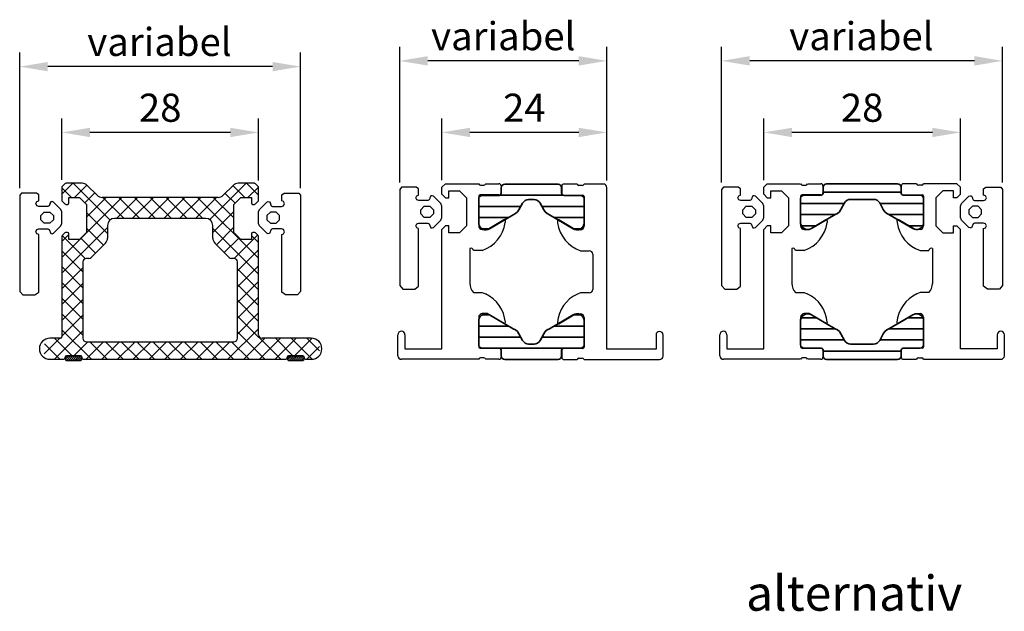
# Model space of a CAD drawing. Units: millimetres. Extents: x 3484 to 3820, y 3132 to 3529.
# Drawn here: x 3485 to 3626, y 3360 to 3444 of the extents above; entities that cross this region are included whole.
import ezdxf

# ---------------------------------------------------------------- set-up
doc = ezdxf.new("R2010")
doc.units = ezdxf.units.MM
doc.linetypes.add('AUSGEZOGEN', pattern=[0])
doc.layers.add('0 @ 1', color=7, linetype='Continuous')
doc.layers.add('LMF_PL1_CON', color=6, linetype='Continuous', lineweight=35)
doc.styles.get("Standard").update_dxf_attribs({"font": 'txt.shx'})
doc.styles.add('Stil1', font='arial.ttf')
doc.dimstyles.new('ISO-25', dxfattribs={"dimscale": 12, "dimtxt": 2.5, "dimasz": 2.5, "dimexe": 1.25, "dimexo": 0.625, "dimtad": 1, "dimtxsty": 'Standard', "dimcen": 2.5, "dimclrd": 3, "dimclre": 3, "dimadec": 0, "dimazin": 0, "dimtfac": 1, "dimtmove": 0, "dimatfit": 3, "dimfxl": 0, "dimarcsym": 0})

# ---------------------------------------------------------------- blocks, each defined once
blk = doc.blocks.new('*D23')
at = {"color": 3, "lineweight": -2}
for p, q in [((3585.26, 3420.71), (3585.26, 3440.01)), ((3625.26, 3420.71), (3625.26, 3440.01)), ((3621.26, 3438.01), (3589.26, 3438.01))]:
    blk.add_line(p, q, dxfattribs=at)
at = {"color": 3}
for points in [[(3589.26, 3438.68), (3589.26, 3437.34), (3585.26, 3438.01)], [(3621.26, 3438.68), (3621.26, 3437.34), (3625.26, 3438.01)]]:
    blk.add_solid(points, dxfattribs=at)
at = {"layer": 'DEFPOINTS', "color": 0}
for p in [(3585.26, 3438.01), (3585.26, 3419.71), (3625.26, 3419.71)]:
    blk.add_point(p, dxfattribs=at)
at = {"color": 0, "insert": (3605.16, 3441.01), "char_height": 4, "attachment_point": 5}
blk.add_mtext('variabel', dxfattribs=at)
blk = doc.blocks.new('*D24')
at = {"color": 3, "lineweight": -2}
for p, q in [((3539.42, 3420.71), (3539.42, 3440.01)), ((3568.92, 3420.97), (3568.92, 3440.01)), ((3564.92, 3438.01), (3543.42, 3438.01))]:
    blk.add_line(p, q, dxfattribs=at)
at = {"color": 3}
for points in [[(3543.42, 3438.68), (3543.42, 3437.34), (3539.42, 3438.01)], [(3564.92, 3438.68), (3564.92, 3437.34), (3568.92, 3438.01)]]:
    blk.add_solid(points, dxfattribs=at)
at = {"layer": 'DEFPOINTS', "color": 0}
for p in [(3539.42, 3438.01), (3539.42, 3419.71), (3568.92, 3419.97)]:
    blk.add_point(p, dxfattribs=at)
at = {"color": 0, "insert": (3554.17, 3441.01), "char_height": 4, "attachment_point": 5}
blk.add_mtext('variabel', dxfattribs=at)
blk = doc.blocks.new('A$C5FAD2201')
at = {"color": 7, "linetype": 'AUSGEZOGEN'}
blk.add_lwpolyline([(1.5, 3.74), (1.2, 4), (-12.5, 4), (-13, 3.55), (-13, 1.84), (-12.59, 1.3), (-4.39, 1.3), (-4.3, 1.57), (-4, 1.7), (-3.7, 1.57), (-3.6, 1.26), (-3.6, 0), (-3.69, -0.21), (-4.26, -0.44), (-4.3, -0.63), (-4.21, -0.81), (-3.17, -1.85), (-2.82, -2), (-1.18, -2), (-0.83, -1.85), (0.21, -0.81), (0.3, -0.63), (0.26, -0.44), (0, -0.3), (-0.1, -0.3), (-0.31, -0.21), (-0.4, 0), (-0.4, 1.26), (-0.3, 1.57), (0, 1.7), (0.3, 1.57), (0.39, 1.3), (1.27, 1.3), (1.5, 1.63)], close=True, dxfattribs=at)
blk.add_lwpolyline([(-1.7, -0.8), (-2.3, -0.8), (-2.8, -0.3), (-2.8, 0.5), (-2.3, 1), (-1.7, 1), (-1.2, 0.5), (-1.2, -0.3), (-1.7, -0.8)], dxfattribs=at)
blk = doc.blocks.new('*D39')
at = {"color": 3, "lineweight": -2}
for p, q in [((3491.32, 3421.07), (3491.32, 3429.82)), ((3519.32, 3420.99), (3519.32, 3429.82)), ((3515.32, 3427.82), (3495.32, 3427.82))]:
    blk.add_line(p, q, dxfattribs=at)
at = {"color": 3}
for points in [[(3495.32, 3428.48), (3495.32, 3427.15), (3491.32, 3427.82)], [(3515.32, 3428.48), (3515.32, 3427.15), (3519.32, 3427.82)]]:
    blk.add_solid(points, dxfattribs=at)
at = {"layer": 'DEFPOINTS', "color": 0}
for p in [(3491.32, 3427.82), (3491.32, 3420.07), (3519.32, 3419.99)]:
    blk.add_point(p, dxfattribs=at)
at = {"color": 0, "insert": (3505.32, 3430.82), "char_height": 4, "attachment_point": 5}
blk.add_mtext('28', dxfattribs=at)
blk = doc.blocks.new('SW_HATCH_0')
at = {"color": 0, "linetype": 'Continuous'}
for p, q in [((0, 0), (-0.23, -0.23)), ((-31.43, 0), (-31.87, -0.44)), ((-31.72, -0.01), (-31.86, -0.15)), ((-31.15, 0), (-31.76, -0.61)), ((-30.87, 0), (-31.51, -0.64)), ((-30.59, 0), (-31.23, -0.64)), ((-30.31, 0), (-30.95, -0.64)), ((-30.03, 0), (-30.67, -0.64)), ((-29.75, 0), (-30.39, -0.64)), ((-29.53, -0.06), (-30.11, -0.64)), ((-29.48, -0.29), (-29.83, -0.64)), ((0.28, 0), (-0.22, -0.5)), ((0.56, 0), (-0.07, -0.64)), ((0.84, 0), (0.2, -0.64)), ((1.12, 0), (0.48, -0.64)), ((1.4, 0), (0.76, -0.64)), ((1.68, 0), (1.04, -0.64)), ((1.96, 0), (1.32, -0.64)), ((2.13, -0.11), (1.61, -0.64)), ((2.15, -0.38), (1.89, -0.64))]:
    blk.add_line(p, q, dxfattribs=at)
blk = doc.blocks.new('A$C55417119')
h = blk.add_hatch()
h.set_pattern_fill('ANSI37', color=256, scale=0.5, style=0)
h.set_pattern_definition([(45, (-2666.4308, 7700.8062), (-1.122532, 1.122532), []), (135, (-2666.4308, 7700.8062), (-1.122532, -1.122532), [])])
h.paths.add_polyline_path([(29.5, 17.06), (30.5, 18.06), (32, 18.06), (32, 17.26), (32.2, 17.06), (32.42, 17.06), (32.56, 17.12), (32.94, 17.51), (33, 17.65), (33, 19.48), (32.94, 19.62), (32.56, 20.01), (32.42, 20.06), (30.09, 20.06), (29.38, 19.77), (27.96, 18.36), (27.64, 18.14), (27.26, 18.06), (10.74, 18.06), (10.36, 18.14), (10.04, 18.36), (8.62, 19.77), (7.91, 20.06), (5.58, 20.06), (5.44, 20.01), (5.06, 19.62), (5, 19.48), (5, 17.65), (5.06, 17.51), (5.44, 17.12), (5.58, 17.06), (5.8, 17.06), (6, 17.26), (6, 18.06), (7.5, 18.06), (8.5, 17.06), (8.5, 13.06), (7.5, 12.06), (6, 12.06), (6, 12.86), (5.8, 13.06), (5.58, 13.06), (5.44, 13.01), (5.06, 12.62), (5, 12.48), (5, -1.8), (4.8, -2), (3.3, -2), (1.8, -3.5), (3.3, -5), (5.26, -5), (5.4, -4.94), (5.46, -4.8), (5.46, -4.7), (5.52, -4.56), (5.66, -4.5), (7.66, -4.5), (7.8, -4.56), (7.86, -4.7), (7.86, -4.8), (7.92, -4.94), (8.06, -5), (36.89, -5), (37.03, -4.94), (37.09, -4.8), (37.09, -4.7), (37.14, -4.56), (37.29, -4.5), (39.3, -4.5), (39.44, -4.56), (39.5, -4.7), (39.5, -4.8), (39.7, -5), (40.52, -5), (42.02, -3.5), (40.52, -2), (33.5, -2), (33, -1.5), (33, 12.48), (32.94, 12.62), (32.56, 13.01), (32.42, 13.06), (32.2, 13.06), (32, 12.86), (32, 12.06), (30.5, 12.06), (29.5, 13.06)])
h.paths.add_polyline_path([(26.21, 14.77), (26.5, 14.06), (26.5, 12.24), (26.79, 11.53), (28.82, 9.5), (29.17, 9.36), (29.5, 9.36), (29.85, 9.21), (30, 8.86), (30, -2), (29.85, -2.35), (29.5, -2.5), (8.5, -2.5), (8.15, -2.35), (8, -2), (8, 8.86), (8.15, 9.21), (8.5, 9.36), (8.83, 9.36), (9.02, 9.4), (9.18, 9.5), (11.21, 11.53), (11.42, 11.85), (11.5, 12.24), (11.5, 14.06), (11.79, 14.77), (12.31, 15.05), (25.5, 15.06)], flags=16)
at = {"color": 7, "linetype": 'Continuous'}
for p, q in [((5.44, 20.01), (5.06, 19.62)), ((7.91, 20.06), (5.58, 20.06)), ((10.04, 18.36), (8.62, 19.77)), ((29.38, 19.77), (27.96, 18.36)), ((32.42, 20.06), (30.09, 20.06)), ((32.94, 19.62), (32.56, 20.01)), ((5, 19.48), (5, 17.65)), ((33, 17.65), (33, 19.48)), ((5.06, 17.51), (5.44, 17.12)), ((5.58, 17.06), (5.8, 17.06)), ((6, 18.06), (7.5, 18.06)), ((6, 17.26), (6, 18.06)), ((7.5, 18.06), (8.5, 17.06)), ((8.5, 17.06), (8.5, 13.06)), ((27.26, 18.06), (10.74, 18.06)), ((29.5, 17.06), (30.5, 18.06)), ((29.5, 13.06), (29.5, 17.06)), ((30.5, 18.06), (32, 18.06)), ((32, 18.06), (32, 17.26)), ((32.2, 17.06), (32.42, 17.06)), ((32.56, 17.12), (32.94, 17.51)), ((11.5, 14.06), (11.5, 12.24)), ((25.5, 15.06), (12.5, 15.06)), ((26.5, 12.24), (26.5, 14.06)), ((5.44, 13.01), (5.06, 12.62)), ((5.8, 13.06), (5.58, 13.06)), ((6, 12.06), (6, 12.86)), ((8.5, 13.06), (7.5, 12.06)), ((30.5, 12.06), (29.5, 13.06)), ((32, 12.86), (32, 12.06)), ((32.42, 13.06), (32.2, 13.06)), ((32.94, 12.62), (32.56, 13.01)), ((5, 12.48), (5, -1.8)), ((7.5, 12.06), (6, 12.06)), ((11.21, 11.53), (9.18, 9.5)), ((28.82, 9.5), (26.79, 11.53)), ((32, 12.06), (30.5, 12.06)), ((33, -1.5), (33, 12.48)), ((8, 8.86), (8, -2)), ((8.83, 9.36), (8.5, 9.36)), ((29.5, 9.36), (29.17, 9.36)), ((30, -2), (30, 8.86)), ((4.8, -2), (3.3, -2)), ((8.5, -2.5), (29.5, -2.5)), ((40.52, -2), (33.5, -2)), ((3.3, -5), (5.26, -5)), ((5.46, -4.8), (5.46, -4.7)), ((5.47, -4.71), (5.47, -4.95)), ((5.66, -4.5), (7.66, -4.5)), ((7.65, -4.51), (5.67, -4.51)), ((5.67, -5.15), (7.65, -5.15)), ((7.85, -4.95), (7.85, -4.71)), ((7.86, -4.7), (7.86, -4.8)), ((8.06, -5), (36.89, -5)), ((37.09, -4.8), (37.09, -4.7)), ((37.1, -4.71), (37.1, -4.95)), ((37.29, -4.5), (39.3, -4.5)), ((39.29, -4.51), (37.3, -4.51)), ((37.3, -5.15), (39.29, -5.15)), ((39.49, -4.95), (39.49, -4.71)), ((39.5, -4.7), (39.5, -4.8)), ((39.7, -5), (40.52, -5))]:
    blk.add_line(p, q, dxfattribs=at)
for centre, radius, start, end in [((5.58, 19.86), 0.2, 90, 135), ((7.91, 19.06), 1, 45, 90), ((30.09, 19.06), 1, 90, 135), ((32.42, 19.86), 0.2, 45, 90), ((5.2, 19.48), 0.2, 135, 180), ((10.74, 19.06), 1, 225, 270), ((27.26, 19.06), 1, 270, 315), ((32.8, 19.48), 0.2, 0, 45), ((5.2, 17.65), 0.2, 180, 225), ((5.58, 17.26), 0.2, 225, 270), ((5.8, 17.26), 0.2, 270, 0), ((32.2, 17.26), 0.2, 180, 270), ((32.42, 17.26), 0.2, 270, 315), ((32.8, 17.65), 0.2, 315, 0), ((12.5, 14.06), 1, 90, 180), ((25.5, 14.06), 1, 0, 90), ((5.2, 12.48), 0.2, 135, 180), ((5.58, 12.86), 0.2, 90, 135), ((5.8, 12.86), 0.2, 0, 90), ((32.2, 12.86), 0.2, 90, 180), ((32.42, 12.86), 0.2, 45, 90), ((32.8, 12.48), 0.2, 0, 45), ((10.5, 12.24), 1, 315, 0), ((27.5, 12.24), 1, 180, 224.9981), ((8.5, 8.86), 0.5, 90, 180), ((8.83, 9.86), 0.5, 270, 315), ((29.17, 9.86), 0.5, 224.9981, 269.9981), ((29.5, 8.86), 0.5, 0, 89.9981), ((3.3, -3.5), 1.5, 90, 270), ((4.8, -1.8), 0.2, 270, 0), ((8.5, -2), 0.5, 180, 270), ((29.5, -2), 0.5, 270, 0), ((33.5, -1.5), 0.5, 180, 270), ((40.52, -3.5), 1.5, 270, 90), ((5.26, -4.8), 0.2, 270, 359.9999), ((5.66, -4.7), 0.2, 90, 179.9999), ((5.67, -4.71), 0.2, 90, 179.9999), ((5.67, -4.95), 0.2, 179.9999, 269.9999), ((7.65, -4.71), 0.2, 359.9999, 90), ((7.65, -4.95), 0.2, 269.9999, 359.9999), ((7.66, -4.7), 0.2, 359.9999, 90), ((8.06, -4.8), 0.2, 179.9999, 270), ((36.89, -4.8), 0.2, 270, 0), ((37.29, -4.7), 0.2, 90, 180), ((37.3, -4.71), 0.2, 90, 180), ((37.3, -4.95), 0.2, 180, 270), ((39.29, -4.71), 0.2, 0, 90), ((39.29, -4.95), 0.2, 270, 0), ((39.3, -4.7), 0.2, 0, 90), ((39.7, -4.8), 0.2, 180, 270)]:
    blk.add_arc(centre, radius, start, end, dxfattribs=at)
at = {"color": 179, "linetype": 'Continuous', "rotation": 180}
blk.add_blockref('SW_HATCH_0', (7.62, -5.15), dxfattribs=at)
blk = doc.blocks.new('A$C4C096542')
at = {"layer": 'LMF_PL1_CON'}
for p, q in [((5.05, 0), (-5.05, 0)), ((-5.55, -1.3), (-5.59, -1.45)), ((-5.55, -0.5), (-5.55, -1.3)), ((-5.55, -1.19), (5.55, -1.19)), ((5.55, -1.3), (5.55, -0.5)), ((5.59, -1.45), (5.55, -1.3)), ((-8.75, -2.1), (-8.75, -5.64)), ((-8.75, -2.77), (-2.54, -2.77)), ((-5.85, -1.6), (-8.25, -1.6)), ((-5.7, -1.56), (-5.85, -1.6)), ((-5.59, -1.45), (-5.7, -1.56)), ((-3.02, -3.67), (-2.5, -2.7)), ((-1.64, -2.2), (1.64, -2.2)), ((2.5, -2.7), (3.02, -3.67)), ((2.54, -2.77), (8.75, -2.77)), ((5.7, -1.56), (5.59, -1.45)), ((5.85, -1.6), (5.7, -1.56)), ((8.25, -1.6), (5.85, -1.6)), ((8.75, -5.64), (8.75, -2.1)), ((-3.82, -4.38), (-3.5, -4.2)), ((-3.5, -4.2), (-3.23, -3.96)), ((-3.23, -3.96), (-3.02, -3.67)), ((3.02, -3.67), (3.23, -3.96)), ((3.23, -3.96), (3.5, -4.2)), ((3.5, -4.2), (3.82, -4.38)), ((-8.75, -4.36), (-3.79, -4.36)), ((-7.22, -6.34), (-3.82, -4.38)), ((3.79, -4.36), (8.75, -4.36)), ((3.82, -4.38), (7.22, -6.34)), ((-8.65, -5.95), (-6.54, -5.95)), ((6.54, -5.95), (8.65, -5.95))]:
    blk.add_line(p, q, dxfattribs=at)
for centre, radius, start, end in [((-5.05, -0.5), 0.5, 89.999, 180.001), ((5.05, -0.5), 0.5, 359.9988, 90.0012), ((-8.25, -2.1), 0.5, 89.9991, 180.0009), ((-1.64, -3.2), 1, 89.9997, 150.0003), ((1.64, -3.2), 1, 29.9995, 90.0005), ((8.25, -2.1), 0.5, 359.9988, 90.0007), ((-7.76, -5.5), 1, 188.182, 302.7265), ((7.76, -5.5), 1, 237.2735, 351.818)]:
    blk.add_arc(centre, radius, start, end, dxfattribs=at)
blk = doc.blocks.new('A$C063A7984')
for p, q in [((-13.5, 25.02), (-14, 24.52)), ((-14, 23.52), (-14, 24.52)), ((-13.5, 25.02), (-8.75, 25.02)), ((-13, 24.02), (-11.5, 24.02)), ((-13, 23.02), (-13, 24.02)), ((-11.5, 24.02), (-10.5, 23.02)), ((-8.48, 24.82), (-8.02, 24.82)), ((-7.75, 25.02), (-5.87, 25.02)), ((-5.57, 24.72), (-5.57, 23.74)), ((5.57, 24.72), (5.57, 23.74)), ((7.75, 25.02), (5.87, 25.02)), ((8.48, 24.82), (8.02, 24.82)), ((13.5, 25.02), (8.75, 25.02)), ((11.5, 24.02), (10.5, 23.02)), ((13, 24.02), (11.5, 24.02)), ((13, 23.02), (13, 24.02)), ((13.5, 25.02), (14, 24.52)), ((14, 23.52), (14, 24.52)), ((-14, 23.52), (-13.5, 23.02)), ((-13.5, 23.02), (-13, 23.02)), ((-10.5, 23.02), (-10.5, 19.02)), ((-8.75, 23.24), (-8.75, 19.02)), ((-5.87, 23.44), (-8.55, 23.44)), ((5.87, 23.44), (8.55, 23.44)), ((8.75, 23.24), (8.75, 19.02)), ((10.5, 23.02), (10.5, 19.02)), ((13.5, 23.02), (13, 23.02)), ((14, 23.52), (13.5, 23.02)), ((-7.55, 18.52), (-5.15, 19.91)), ((-4.96, 19.75), (-4.98, 19.49)), ((4.96, 19.75), (4.98, 19.49)), ((7.55, 18.52), (5.15, 19.91)), ((-13.5, 19.02), (-14, 18.52)), ((-14, 1.52), (-14, 18.52)), ((-13, 19.02), (-13.5, 19.02)), ((-13, 18.02), (-13, 19.02)), ((-10.5, 19.02), (-11.5, 18.02)), ((-8.25, 18.52), (-7.55, 18.52)), ((8.25, 18.52), (7.55, 18.52)), ((10.5, 19.02), (11.5, 18.02)), ((13, 19.02), (13.5, 19.02)), ((13, 18.02), (13, 19.02)), ((13.5, 19.02), (14, 18.52)), ((14, 1.52), (14, 18.52)), ((-11.5, 18.02), (-13, 18.02)), ((11.5, 18.02), (13, 18.02)), ((-10, 15.82), (-10, 10.82)), ((-8.25, 15.52), (-9.5, 15.52)), ((8.25, 15.52), (9.5, 15.52)), ((10, 15.82), (10, 10.82)), ((-9.5, 9.52), (-8.25, 9.52)), ((-8.25, 9.52), (-7.8, 9.36)), ((8.25, 9.52), (7.8, 9.36)), ((9.5, 9.52), (8.25, 9.52)), ((-8.75, 6.02), (-8.75, 1.8)), ((-7.55, 6.52), (-8.25, 6.52)), ((-5.15, 5.13), (-7.55, 6.52)), ((5.15, 5.13), (7.55, 6.52)), ((7.55, 6.52), (8.25, 6.52)), ((8.75, 6.02), (8.75, 1.8)), ((-4.96, 5.29), (-4.95, 5.25)), ((4.96, 5.29), (4.95, 5.25)), ((-20.25, 0.52), (-20.25, 3.52)), ((-19.25, 3.52), (-19.25, 1.52)), ((19.25, 3.52), (19.25, 1.52)), ((20.25, 0.52), (20.25, 3.52)), ((-19.25, 1.52), (-14, 1.52)), ((-8.55, 1.6), (-5.87, 1.6)), ((8.55, 1.6), (5.87, 1.6)), ((19.25, 1.52), (14, 1.52)), ((-8.75, 0.02), (-19.75, 0.02)), ((-8.02, 0.22), (-8.48, 0.22)), ((-5.87, 0.02), (-7.75, 0.02)), ((-5.57, 1.3), (-5.57, 0.32)), ((5.57, 1.3), (5.57, 0.32)), ((5.87, 0.02), (7.75, 0.02)), ((8.02, 0.22), (8.48, 0.22)), ((8.75, 0.02), (19.75, 0.02))]:
    blk.add_line(p, q)
for centre, radius, start, end in [((-8.48, 25.1), 0.279, 196.4246, 271.1625), ((-8.02, 25.1), 0.279, 268.8371, 343.5754), ((-5.87, 24.72), 0.3, 0, 90), ((5.87, 24.72), 0.3, 90, 180), ((8.02, 25.1), 0.279, 196.4246, 271.1629), ((8.48, 25.1), 0.279, 268.8375, 343.5754), ((-8.55, 23.24), 0.2, 90, 179.9998), ((-5.87, 23.74), 0.3, 270, 360), ((5.87, 23.74), 0.3, 180, 270), ((8.55, 23.24), 0.2, 0.0002, 90), ((-5.09, 19.78), 0.137, 345.0699, 115.0644), ((5.09, 19.78), 0.137, 64.9356, 194.9301), ((-8.25, 19.02), 0.5, 179.9984, 270.0007), ((-9.82, 20.14), 4.88, 288.7527, 352.2991), ((9.82, 20.14), 4.88, 187.7009, 251.2473), ((8.25, 19.02), 0.5, 269.9993, 0.0016), ((-9.86, 15.48), 0.363, 5.6618, 112.4112), ((9.86, 15.48), 0.363, 67.5888, 174.3382), ((-8.27, 10.74), 1.73, 177.2697, 224.8055), ((8.27, 10.74), 1.73, 315.1945, 2.7303), ((-9.86, 4.88), 4.92, 4.7355, 65.3072), ((9.86, 4.88), 4.92, 114.6928, 175.2645), ((-8.25, 6.02), 0.5, 89.9993, 180.0016), ((8.25, 6.02), 0.5, 359.9984, 90.0007), ((-5.09, 5.26), 0.139, 245.9346, 356.6056), ((5.09, 5.26), 0.139, 183.3944, 294.0654), ((-19.75, 3.52), 0.5, 0, 180), ((19.75, 3.52), 0.5, 0, 180), ((-8.55, 1.8), 0.2, 180.0002, 270), ((-5.87, 1.3), 0.3, 0, 90), ((5.87, 1.3), 0.3, 90, 180), ((8.55, 1.8), 0.2, 270, 359.9998), ((-19.75, 0.52), 0.5, 179.9702, 270.0298), ((-8.48, -0.06), 0.279, 88.8375, 163.5754), ((-8.02, -0.06), 0.279, 16.4246, 91.1629), ((-5.87, 0.32), 0.3, 270, 360), ((5.87, 0.32), 0.3, 180, 270), ((8.02, -0.06), 0.279, 88.8371, 163.5754), ((8.48, -0.06), 0.279, 16.4246, 91.1625), ((19.75, 0.52), 0.5, 269.9702, 0.0298)]:
    blk.add_arc(centre, radius, start, end)
at = {"color": 0}
blk.add_blockref('A$C4C096542', (0, 25), dxfattribs=at)
at = {"color": 0, "xscale": -1, "rotation": 180}
blk.add_blockref('A$C4C096542', (0, 0), dxfattribs=at)
blk = doc.blocks.new('A$C501A522E')
for p, q in [((-12.25, 25.02), (-12.75, 24.52)), ((-12.75, 23.52), (-12.75, 24.52)), ((-12.25, 25.02), (-7.5, 25.02)), ((-11.75, 24.02), (-10.25, 24.02)), ((-11.75, 23.02), (-11.75, 24.02)), ((-10.25, 24.02), (-9.25, 23.02)), ((-7.23, 24.82), (-6.77, 24.82)), ((-6.5, 25.02), (-4.62, 25.02)), ((-4.32, 24.72), (-4.32, 23.74)), ((4.32, 24.68), (4.32, 23.7)), ((6.5, 24.98), (4.62, 24.98)), ((7.23, 24.78), (6.77, 24.78)), ((10.25, 24.98), (7.5, 24.98)), ((10.75, 1.48), (10.75, 24.48)), ((-12.75, 23.52), (-12.25, 23.02)), ((-12.25, 23.02), (-11.75, 23.02)), ((-9.25, 23.02), (-9.25, 19.02)), ((-7.5, 23.24), (-7.5, 19.02)), ((-4.62, 23.44), (-7.3, 23.44)), ((4.62, 23.4), (7.3, 23.4)), ((7.5, 23.2), (7.5, 18.98)), ((-6.3, 18.52), (-3.9, 19.91)), ((-3.71, 19.75), (-3.73, 19.49)), ((3.71, 19.71), (3.73, 19.45)), ((6.3, 18.48), (3.9, 19.87)), ((-12.25, 19.02), (-12.75, 18.52)), ((-12.75, 1.52), (-12.75, 18.52)), ((-11.75, 19.02), (-12.25, 19.02)), ((-11.75, 18.02), (-11.75, 19.02)), ((-9.25, 19.02), (-10.25, 18.02)), ((-7, 18.52), (-6.3, 18.52)), ((7, 18.48), (6.3, 18.48)), ((-10.25, 18.02), (-11.75, 18.02)), ((-8.75, 15.82), (-8.75, 10.82)), ((-7, 15.52), (-8.25, 15.52)), ((7, 15.48), (8.25, 15.48)), ((8.75, 14.98), (8.75, 9.98)), ((-8.25, 9.52), (-7, 9.52)), ((-7, 9.52), (-6.55, 9.36)), ((7, 9.48), (6.55, 9.32)), ((8.25, 9.48), (7, 9.48)), ((-7.5, 6.02), (-7.5, 1.8)), ((-6.3, 6.52), (-7, 6.52)), ((-3.9, 5.13), (-6.3, 6.52)), ((3.9, 5.09), (6.3, 6.48)), ((6.3, 6.48), (7, 6.48)), ((7.5, 5.98), (7.5, 1.76)), ((-3.71, 5.29), (-3.7, 5.25)), ((3.71, 5.25), (3.7, 5.21)), ((-19, 0.52), (-19, 3.52)), ((-18, 3.52), (-18, 1.52)), ((17.75, 3.48), (17.75, 1.48)), ((18.75, 0.48), (18.75, 3.48)), ((-18, 1.52), (-12.75, 1.52)), ((-7.3, 1.6), (-4.62, 1.6)), ((7.3, 1.56), (4.62, 1.56)), ((17.75, 1.48), (10.75, 1.48)), ((-7.5, 0.02), (-18.5, 0.02)), ((-6.77, 0.22), (-7.23, 0.22)), ((-4.62, 0.02), (-6.5, 0.02)), ((-4.32, 1.3), (-4.32, 0.32)), ((4.32, 1.26), (4.32, 0.28)), ((6.77, 0.18), (7.23, 0.18)), ((4.62, -0.02), (6.5, -0.02)), ((7.5, -0.02), (18.25, -0.02))]:
    blk.add_line(p, q)
for centre, radius, start, end in [((-7.23, 25.1), 0.279, 196.4246, 271.1625), ((-6.77, 25.1), 0.279, 268.8371, 343.5754), ((-4.62, 24.72), 0.3, 0, 90), ((4.62, 24.68), 0.3, 90, 180), ((6.77, 25.06), 0.279, 196.4246, 271.1629), ((7.23, 25.06), 0.279, 268.8375, 343.5754), ((10.25, 24.48), 0.5, 359.9702, 90.0298), ((-7.3, 23.24), 0.2, 90, 179.9998), ((-4.62, 23.74), 0.3, 270, 360), ((4.62, 23.7), 0.3, 180, 270), ((7.3, 23.2), 0.2, 0.0002, 90), ((-3.84, 19.78), 0.137, 345.0699, 115.0644), ((3.84, 19.75), 0.137, 64.9356, 194.9301), ((-7, 19.02), 0.5, 179.9984, 270.0007), ((-8.57, 20.14), 4.88, 288.7527, 352.2991), ((8.57, 20.1), 4.88, 187.7009, 251.2473), ((7, 18.98), 0.5, 269.9993, 0.0016), ((-8.61, 15.48), 0.363, 5.6618, 112.4112), ((8.25, 14.98), 0.5, 359.9708, 90.0292), ((-7.02, 10.74), 1.73, 177.2697, 224.8055), ((8.25, 9.98), 0.5, 269.9702, 0.0298), ((-8.61, 4.88), 4.92, 4.7355, 65.3072), ((8.61, 4.85), 4.92, 114.6928, 175.2645), ((-7, 6.02), 0.5, 89.9993, 180.0016), ((7, 5.98), 0.5, 359.9984, 90.0007), ((-3.84, 5.26), 0.139, 245.9346, 356.6056), ((3.84, 5.22), 0.139, 183.3944, 294.0654), ((-18.5, 3.52), 0.5, 0, 180), ((18.25, 3.48), 0.5, 0, 180), ((-7.3, 1.8), 0.2, 180.0002, 270), ((-4.62, 1.3), 0.3, 0, 90), ((4.62, 1.26), 0.3, 90, 180), ((7.3, 1.76), 0.2, 270, 359.9998), ((-18.5, 0.52), 0.5, 179.9702, 270.0298), ((-7.23, -0.06), 0.279, 88.8375, 163.5754), ((-6.77, -0.06), 0.279, 16.4246, 91.1629), ((-4.62, 0.32), 0.3, 270, 360), ((4.62, 0.28), 0.3, 180, 270), ((6.77, -0.1), 0.279, 88.8371, 163.5754), ((7.23, -0.1), 0.279, 16.4246, 91.1625), ((18.25, 0.48), 0.5, 269.9702, 0.0298)]:
    blk.add_arc(centre, radius, start, end)
at = {"layer": 'LMF_PL1_CON'}
for p, q in [((-4.3, 23.66), (-4.3, 24.46)), ((-3.8, 24.96), (3.8, 24.96)), ((4.3, 24.46), (4.3, 23.66)), ((-7.5, 19.32), (-7.5, 22.86)), ((-7, 23.36), (-4.6, 23.36)), ((-4.6, 23.36), (-4.45, 23.4)), ((4.55, 23.38), (-4.55, 23.38)), ((-4.45, 23.4), (-4.34, 23.51)), ((-4.34, 23.51), (-4.3, 23.66)), ((0.39, 22.76), (-0.39, 22.76)), ((4.3, 23.66), (4.34, 23.51)), ((4.34, 23.51), (4.45, 23.4)), ((4.45, 23.4), (4.6, 23.36)), ((4.6, 23.36), (7, 23.36)), ((7.5, 22.86), (7.5, 19.32)), ((-1.5, 21.79), (-7.5, 21.79)), ((-1.77, 21.29), (-1.98, 21)), ((-1.25, 22.26), (-1.77, 21.29)), ((1.77, 21.29), (1.25, 22.26)), ((7.5, 21.79), (1.5, 21.79)), ((1.98, 21), (1.77, 21.29)), ((-3.23, 20.2), (-7.5, 20.2)), ((-2.57, 20.58), (-5.97, 18.62)), ((-2.25, 20.77), (-2.57, 20.58)), ((-1.98, 21), (-2.25, 20.77)), ((2.25, 20.77), (1.98, 21)), ((2.57, 20.58), (2.25, 20.77)), ((5.97, 18.62), (2.57, 20.58)), ((7.5, 20.2), (3.23, 20.2)), ((-5.98, 18.61), (-7.04, 18.61)), ((7.04, 18.61), (5.98, 18.61)), ((-7.5, 5.64), (-7.5, 2.1)), ((-5.98, 6.35), (-7.04, 6.35)), ((-2.57, 4.38), (-5.97, 6.34)), ((5.97, 6.34), (2.57, 4.38)), ((7.04, 6.35), (5.98, 6.35)), ((7.5, 2.1), (7.5, 5.64)), ((-3.23, 4.76), (-7.5, 4.76)), ((-2.25, 4.2), (-2.57, 4.38)), ((2.57, 4.38), (2.25, 4.2)), ((7.5, 4.76), (3.23, 4.76)), ((-1.5, 3.17), (-7.5, 3.17)), ((-1.98, 3.96), (-2.25, 4.2)), ((-1.77, 3.67), (-1.98, 3.96)), ((-1.25, 2.7), (-1.77, 3.67)), ((1.77, 3.67), (1.25, 2.7)), ((7.5, 3.17), (1.5, 3.17)), ((1.98, 3.96), (1.77, 3.67)), ((2.25, 4.2), (1.98, 3.96)), ((-7, 1.6), (-4.6, 1.6)), ((-4.6, 1.6), (-4.45, 1.56)), ((4.55, 1.59), (-4.55, 1.59)), ((-4.45, 1.56), (-4.34, 1.45)), ((-4.34, 1.45), (-4.3, 1.3)), ((0.39, 2.2), (-0.39, 2.2)), ((4.3, 1.3), (4.34, 1.45)), ((4.34, 1.45), (4.45, 1.56)), ((4.45, 1.56), (4.6, 1.6)), ((4.6, 1.6), (7, 1.6)), ((-4.3, 1.3), (-4.3, 0.5)), ((-3.8, 0), (3.8, 0)), ((4.3, 0.5), (4.3, 1.3))]:
    blk.add_line(p, q, dxfattribs=at)
for centre, radius, start, end in [((-3.8, 24.46), 0.5, 89.9988, 180.0012), ((3.8, 24.46), 0.5, 359.9988, 90.0012), ((-7, 22.86), 0.5, 89.9989, 180.0011), ((-0.39, 21.76), 1, 89.9998, 150.0001), ((0.39, 21.76), 1, 29.9995, 90.0004), ((7, 22.86), 0.5, 359.9989, 90.0009), ((-6.51, 19.46), 1, 188.1819, 302.7266), ((6.51, 19.46), 1, 237.2735, 351.8179), ((-6.51, 5.5), 1, 57.2734, 171.8181), ((6.51, 5.5), 1, 8.1821, 122.7265), ((-7, 2.1), 0.5, 179.9989, 270.0011), ((-0.39, 3.2), 1, 209.9999, 270.0002), ((0.39, 3.2), 1, 269.9996, 330.0005), ((7, 2.1), 0.5, 269.9991, 0.0011), ((-3.8, 0.5), 0.5, 179.9988, 270.0012), ((3.8, 0.5), 0.5, 269.9988, 0.0012)]:
    blk.add_arc(centre, radius, start, end, dxfattribs=at)
blk = doc.blocks.new('*D52')
at = {"color": 3, "lineweight": -2}
for p, q in [((3545.42, 3421.01), (3545.42, 3429.82)), ((3568.92, 3420.97), (3568.92, 3429.82)), ((3564.92, 3427.82), (3549.42, 3427.82))]:
    blk.add_line(p, q, dxfattribs=at)
at = {"color": 3}
for points in [[(3549.42, 3428.48), (3549.42, 3427.15), (3545.42, 3427.82)], [(3564.92, 3428.48), (3564.92, 3427.15), (3568.92, 3427.82)]]:
    blk.add_solid(points, dxfattribs=at)
at = {"layer": 'DEFPOINTS', "color": 0}
for p in [(3545.42, 3427.82), (3545.42, 3420.01), (3568.92, 3419.97)]:
    blk.add_point(p, dxfattribs=at)
at = {"color": 0, "insert": (3557.17, 3430.82), "char_height": 4, "attachment_point": 5}
blk.add_mtext('24', dxfattribs=at)
blk = doc.blocks.new('*D53')
at = {"color": 3, "lineweight": -2}
for p, q in [((3591.26, 3421.01), (3591.26, 3429.82)), ((3619.26, 3420.97), (3619.26, 3429.82)), ((3615.26, 3427.82), (3595.26, 3427.82))]:
    blk.add_line(p, q, dxfattribs=at)
at = {"color": 3}
for points in [[(3595.26, 3428.48), (3595.26, 3427.15), (3591.26, 3427.82)], [(3615.26, 3428.48), (3615.26, 3427.15), (3619.26, 3427.82)]]:
    blk.add_solid(points, dxfattribs=at)
at = {"layer": 'DEFPOINTS', "color": 0}
for p in [(3591.26, 3427.82), (3591.26, 3420.01), (3619.26, 3419.97)]:
    blk.add_point(p, dxfattribs=at)
at = {"color": 0, "insert": (3605.26, 3430.82), "char_height": 4, "attachment_point": 5}
blk.add_mtext('28', dxfattribs=at)
blk = doc.blocks.new('*D55')
at = {"color": 3, "lineweight": -2}
for p, q in [((3485.32, 3419.88), (3485.32, 3439.19)), ((3525.32, 3419.88), (3525.32, 3439.19)), ((3521.32, 3437.19), (3489.32, 3437.19))]:
    blk.add_line(p, q, dxfattribs=at)
at = {"color": 3}
for points in [[(3489.32, 3437.85), (3489.32, 3436.52), (3485.32, 3437.19)], [(3521.32, 3437.85), (3521.32, 3436.52), (3525.32, 3437.19)]]:
    blk.add_solid(points, dxfattribs=at)
at = {"layer": 'DEFPOINTS', "color": 0}
for p in [(3485.32, 3437.19), (3485.32, 3418.88), (3525.32, 3418.88)]:
    blk.add_point(p, dxfattribs=at)
at = {"color": 0, "insert": (3505.22, 3440.19), "char_height": 4, "attachment_point": 5}
blk.add_mtext('variabel', dxfattribs=at)

msp = doc.modelspace()

# ---------------------------------------------------------------- block references
for name, p in [('A$C55417119', (3486.32, 3400.51)), ('A$C501A522E', (3558.17, 3395.49)), ('A$C063A7984', (3605.26, 3395.49))]:
    msp.add_blockref(name, p)
at = {"color": 0, "rotation": 90}
for p in [(3543.42, 3418.51), (3589.26, 3418.51), (3489.32, 3417.68)]:
    msp.add_blockref('A$C5FAD2201', p, dxfattribs=at)
at = {"color": 0, "xscale": -1, "rotation": 270}
for p in [(3621.26, 3418.51), (3521.32, 3417.68)]:
    msp.add_blockref('A$C5FAD2201', p, dxfattribs=at)

# ---------------------------------------------------------------- texts
at = {"layer": '0 @ 1', "insert": (3588.74, 3364.71), "char_height": 5, "width": 79.8, "attachment_point": 1, "style": 'Stil1'}
msp.add_mtext('{\\fArial|b0|i0|c0|p34;alternativ } \\P \\P ', dxfattribs=at)

# ---------------------------------------------------------------- dimensions: what is measured, and where the dimension line sits
for base, p1, p2, picture, middle in [((3485.32, 3437.19), (3525.32, 3418.88), (3485.32, 3418.88), '*D55', (3505.22, 3437.19)), ((3539.42, 3438.01), (3568.92, 3419.97), (3539.42, 3419.71), '*D24', (3554.17, 3438.01)), ((3585.26, 3438.01), (3625.26, 3419.71), (3585.26, 3419.71), '*D23', (3605.16, 3438.01))]:
    dim = msp.add_linear_dim(base=base, p1=p1, p2=p2, text='variabel', dimstyle='ISO-25', override={"dimscale": 1.6, "dimdec": 0})
    dim.commit()
    dim.dimension.update_dxf_attribs({"geometry": picture, "text_midpoint": middle, "dimtype": 160})
for base, p1, p2, picture, middle in [((3491.32, 3427.82), (3519.32, 3419.99), (3491.32, 3420.07), '*D39', (3505.32, 3430.82)), ((3545.417529, 3427.817925), (3568.917531, 3419.972539), (3545.417529, 3420.010191), '*D52', (3557.16753, 3430.817925)), ((3591.26, 3427.82), (3619.26, 3419.97), (3591.26, 3420.01), '*D53', (3605.26, 3430.82))]:
    dim = msp.add_linear_dim(base=base, p1=p1, p2=p2, dimstyle='ISO-25', override={"dimscale": 1.6, "dimdec": 0})
    dim.commit()
    dim.dimension.update_dxf_attribs({"geometry": picture, "text_midpoint": middle})

doc.saveas('drawing.dxf')
